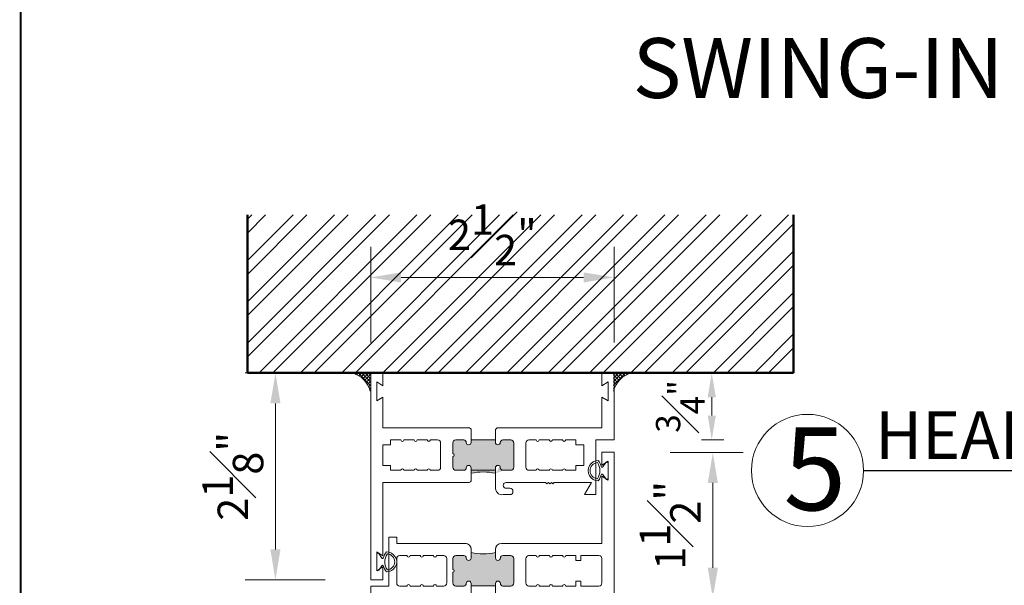
# Model space of a CAD drawing. Units: inches. Extents: x 0 to 33, y 0 to 44.
# Drawn here: x 1.1 to 11.2, y 23.4 to 29.2 of the extents above; entities that cross this region are included whole.
import ezdxf

# ---------------------------------------------------------------- set-up
doc = ezdxf.new("R2010")
doc.units = ezdxf.units.IN
doc.header["$MEASUREMENT"] = 0
doc.layers.get('DEFPOINTS').update_dxf_attribs({"color": 81, "lineweight": 25})
for name, color, linetype, lineweight in [('DIM', 1, 'Continuous', 20), ('MARK', 7, 'Continuous', 30), ('MASONRY', 163, 'Continuous', 9), ('PRINT', 7, 'Continuous', 20), ('PROFILE', 7, 'Continuous', 20), ('Rubber', 2, 'Continuous', 5), ("struct's", 5, 'Continuous', 50), ('TEXT', 7, 'Continuous', 20), ('thermal', 161, 'Continuous', 5)]:
    doc.layers.add(name, color=color, linetype=linetype, lineweight=lineweight)
doc.styles.add('Helvetica', font='txt')
doc.styles.add('romans', font='romans.shx')
doc.styles.get("Standard").update_dxf_attribs({"font": 'arial.ttf'})
doc.dimstyles.new('d dim', dxfattribs={"dimtxt": 0.3125, "dimasz": 0.3125, "dimexe": 0.3125, "dimexo": 0.3125, "dimgap": 0.125, "dimtad": 1, "dimdec": 3, "dimzin": 3, "dimdsep": 46, "dimlunit": 4, "dimtxsty": 'romans', "dimcen": 0.125, "dimclrd": 1, "dimclre": 256, "dimclrt": 7, "dimadec": 0, "dimazin": 0, "dimtfac": 1, "dimtdec": 3, "dimtmove": 2, "dimatfit": 3, "dimfxl": 0.5, "dimfrac": 1, "dimtolj": 1, "dimtzin": 4, "dimlwd": 9, "dimlwe": 9, "dimarcsym": 0})
doc.dimstyles.new('DIM', dxfattribs={"dimtxt": 0.25, "dimasz": 0.25, "dimexe": 0.125, "dimexo": 0.375, "dimgap": 0.0625, "dimtad": 1, "dimdec": 3, "dimzin": 0, "dimdsep": 46, "dimlunit": 4, "dimtxsty": 'romans', "dimcen": 0, "dimclrd": 1, "dimclre": 256, "dimclrt": 7, "dimadec": 0, "dimazin": 0, "dimtfac": 1, "dimtdec": 3, "dimtmove": 2, "dimatfit": 3, "dimfxl": 1, "dimfrac": 1, "dimtolj": 1, "dimtzin": 4, "dimlwd": 13, "dimlwe": 13, "dimarcsym": 0})

# ---------------------------------------------------------------- blocks, each defined once
blk = doc.blocks.new('H-02661')
at = {"layer": 'thermal'}
h = blk.add_hatch(color=256, dxfattribs=at)
h.set_gradient(color1=(146, 159, 176), color2=(146, 159, 176), one_color=1, tint=0.6299999952316284, name='INVCURVED')
h.paths.add_polyline_path([(0.1889591966063859, 0.1478797198216633), (0.1889591966063904, 0.1228797198216434, 1), (0.2389591966063733, 0.1228797198216434, -0.4142135623731471), (0.2639591966063835, 0.147879719821649), (0.3454591966063845, 0.1478797198216348, -0.4142135623730962), (0.3764591966063908, 0.1168797198216289), (0.3764591966063908, -0.1321202801783521, -0.4142135623730951), (0.3454591966063845, -0.163120280178358), (0.263959196606379, -0.163120280178358, -0.4142135623731782), (0.2389591966063875, -0.1381202801783594, 1), (0.1889591966063904, -0.1381202801783559), (0.1889591966063904, -0.1946202801783574, 0.110622266815073), (-0.06154080339361201, -0.1946202801783534), (-0.06154080339361201, -0.1381202801783665, 1), (-0.1115408033936234, -0.1381202801783665, -0.414213562373095), (-0.1365408033936149, -0.163120280178358), (-0.2185408033936085, -0.163120280178358, -0.4142135623730951), (-0.2495408033936144, -0.1321202801783521), (-0.2495408033936144, -0.02262028017835505, 1), (-0.2495408033936144, 0.007379719821646091), (-0.2495408033936144, 0.1168797198216431, -0.4142135623729117), (-0.2185408033936138, 0.1478797198216348), (-0.1365408033936149, 0.147879719821649, -0.414213562373095), (-0.1115408033936092, 0.1228797198216434, 1), (-0.06154080339361201, 0.1228797198216434), (-0.06154080339361201, 0.1478797198216633), (0.06370919660638208, 0.1478797198216633)])
at = {"layer": 'PROFILE'}
for points in [[(-0.9065408033936251, -0.3516202801783663), (-0.9065408033936251, 0.1483797198216337), (-1.093540803393623, 0.1483797198216337), (-1.093540803393623, 1.273379719821634), (-0.9685408033936226, 1.273379719821634), (-0.9685408033936229, 1.140379719821638), (-1.031540803393625, 1.180379719821644), (-1.031540803393625, 0.9853797198216369), (-0.9685408033936228, 1.025379719821643), (-0.9685408033936227, 0.2733797198216337), (-0.09254083878288777, 0.273380719821605, -0.4142163580164333), (-0.06153980339470912, 0.2423794593090339), (-0.06154080339539163, 0.1233795097375919, -0.4142111010876551), (-0.0865408033936177, 0.09837971982163651, -0.414213562373095), (-0.1115408033936234, 0.1233797198216422, 0.414213562373095), (-0.1365408033936149, 0.1483797198216337), (-0.2185411814301928, 0.148378719817026, 0.4142073278527058), (-0.2495398033923218, 0.1173800016307322), (-0.2495408033936144, 0.007379719821642539, -0.9999999999999999), (-0.2495408033936144, -0.0226202801783586), (-0.2495398033936169, -0.132620280178358, 0.414213562373095), (-0.2185408033936226, -0.1636192801783807), (-0.1365408033936149, -0.1636202801783639, 0.414213562373095), (-0.1115408033936376, -0.1386202801783583), (-0.1115408033936234, -0.1386202801783583, -0.414213562373095), (-0.0865408033936177, -0.113620280178381), (-0.0865408033936177, -0.1136202801783668, -0.4142135623732615), (-0.06154080339361201, -0.1386202801783583), (-0.06154080339364043, -0.2261202801783782, -0.414213562373095), (-0.1240408033936404, -0.2886202801783782), (-0.8265408033936127, -0.288620280178364), (-0.8265408033936126, -0.3516202801783663)], [(-0.2185411814301874, -0.1636192801737705), (-0.1365408033936149, -0.1636202801783639, 0.4142135623730951), (-0.1115408033936376, -0.1386202801783583, -0.4142135623732617), (-0.0865408033936177, -0.113620280178381, -0.4142135623733567), (-0.06154080339361201, -0.1386202801783806), (-0.06154080339364043, -0.2261202801783782, -0.414213562373101), (-0.1240408033936417, -0.2886202801783782), (-0.8265408033936128, -0.288620280178364), (-0.8265408033936127, -0.3516202801783663), (-0.9065408033936251, -0.3516202801783663), (-0.9065408033936251, 0.1483797198216337), (-1.093540803393623, 0.1483797198216337), (-1.093540803393623, 1.273379719821634), (-0.9685408033936227, 1.273379719821633), (-0.9685408033936229, 1.140379719821638), (-1.031540803393625, 1.180379719821645), (-1.031540803393625, 0.9853797198216367), (-0.9685408033936229, 1.025379719821643), (-0.9685408033936226, 0.2733797198216337), (-0.09254083878288777, 0.273380719821605, -0.4142163580192229), (-0.06153980339470912, 0.2423794593087386), (-0.06154080339539163, 0.1233795097375919, -0.4142111010876551), (-0.0865408033936177, 0.09837971982163651, -0.414213562373095), (-0.1115408033936234, 0.1233797198216422, 0.4142171342243386), (-0.1365411082716628, 0.1483797198179156), (-0.2185411814301928, 0.148378719817026, 0.4142073278669685), (-0.2495398033923218, 0.1173800016292226), (-0.2495408033936144, 0.007379719821642539, -1), (-0.2495408033936144, -0.0226202801783586), (-0.2495398033936169, -0.132620280178358, 0.414209990487498)], [(0.7325491966063851, 0.2733797198216337), (0.7475491966063856, 0.2883797198216342), (0.7625491966063862, 0.2733797198216337), (0.7775491966063868, 0.2883797198216342), (0.7925491966063873, 0.2733797198216337), (1.174629196606375, 0.2733797198216337), (1.102459196606375, 0.3983797198216337), (1.21945919660638, 0.3983797198216337), (1.21945919660638, 0.2733797198216337), (1.406459196606377, 0.2733797198216337), (1.406459196606377, -1.226620280178366), (1.281459196606377, -1.226620280178366), (1.281459196606377, -1.093620280178357), (1.34445919660638, -1.133620280178363), (1.34445919660638, -0.9386202801783554), (1.281459196606377, -0.9786202801783617), (1.281459196606377, -0.2886202801783639), (0.2509591966063738, -0.2886202801783639, -0.414213562373095), (0.1884591966063738, -0.2261202801783639), (0.1884591966063738, -0.1386202801783583, -0.4142135623729286), (0.2134591966063795, -0.1136202801783668), (0.2134591966063795, -0.1136202801783668, -0.4142135623729286), (0.2384591966063851, -0.1386202801783583), (0.2384591966063851, -0.1386202801783583, 0.4142135623732615), (0.2634591966063766, -0.1636202801783639), (0.3454591966063845, -0.1636212801783614, 0.414213562373095), (0.3764601966063879, -0.132620280178358), (0.3764601966063879, 0.117379719821642, 0.414213562373095), (0.3454591966063845, 0.1483807198216454), (0.2634591966063766, 0.1483797198216337, 0.4142135623732615), (0.2384591966063709, 0.1233797198216422), (0.2384591966063851, 0.1233797198216422, -0.414213562373095), (0.2134591966063795, 0.09837971982163651), (0.2134591966063795, 0.09837971982163651, -0.414213562373095), (0.1884591966063738, 0.1233797198216422), (0.1884601966063855, 0.3203797198216449, -0.414213562373095), (0.2664591966063767, 0.3983787198216362), (0.334959196606377, 0.3983807198216454, -0.414213562373095), (0.3674601966063875, 0.3658797198216348, -0.414213562373224), (0.3349591966063769, 0.3333787198216385), (0.2984591966063874, 0.3333797198216359, 0.414213562373095), (0.2684591966063863, 0.3033797198216348), (0.2684591966063863, 0.3033797198216348, 0.414213562373095), (0.2984591966063874, 0.2733797198216337), (0.7025491966063839, 0.2733797198216337), (0.7175491966063845, 0.2883797198216342)], [(-0.3115398033936145, 0.117379719821642, 0.414217467595415), (-0.3425412167402894, 0.1483807198161341), (-0.4175408033936208, 0.1483797198216337), (-0.4195508033936193, 0.1408797198216405), (-0.4250408033936139, 0.1353897198216316), (-0.4325408033936213, 0.1333797198216331), (-0.4400408033936145, 0.1353897198216316), (-0.4455308033936233, 0.1408797198216405), (-0.4475408033936218, 0.1483797198216337), (-0.5535408033936164, 0.1483797198216337), (-0.5555508033936148, 0.1408797198216405), (-0.5610408033936239, 0.1353897198216316), (-0.568540803393617, 0.1333797198216331), (-0.5760408033936244, 0.1353897198216316), (-0.581530803393619, 0.1408797198216404), (-0.5835408033936175, 0.1483797198216337), (-0.6895408033936119, 0.1483797198216337), (-0.6915508033936247, 0.1408797198216406), (-0.6970408033936197, 0.1353897198216316), (-0.7045408033936268, 0.1333797198216331), (-0.7120408033936201, 0.1353897198216316), (-0.7175308033936146, 0.1408797198216403), (-0.7195408033936131, 0.1483797198216336), (-0.7955408033936209, 0.1483787198216362, 0.4142135623730951), (-0.8265398033936151, 0.117379719821642), (-0.8265398033936151, -0.132620280178358, 0.4142097084948587), (-0.7955412112751846, -0.1636192801729996), (-0.7195408033936131, -0.1636202801783639), (-0.7175308033936149, -0.1561202801783566), (-0.7120408033936202, -0.1506302801783619), (-0.7045408033936266, -0.1486202801783633), (-0.6970408033936197, -0.1506302801783619), (-0.691550803393625, -0.1561202801783567), (-0.6895408033936122, -0.1636202801783639), (-0.5835408033936177, -0.1636202801783639), (-0.5815308033936191, -0.1561202801783566), (-0.5760408033936244, -0.1506302801783619), (-0.568540803393617, -0.1486202801783634), (-0.5610408033936238, -0.1506302801783619), (-0.5555508033936151, -0.1561202801783566), (-0.5535408033936164, -0.1636202801783639), (-0.447540803393622, -0.163620280178364), (-0.4455308033936233, -0.1561202801783565), (-0.4400408033936144, -0.1506302801783619), (-0.4325408033936212, -0.1486202801783633), (-0.425040803393614, -0.1506302801783619), (-0.4195508033936194, -0.1561202801783564), (-0.4175408033936207, -0.1636202801783639), (-0.3425408033936179, -0.1636212801783614, 0.4142135623730951), (-0.3115398033936145, -0.132620280178358)], [(-0.4475408033936219, 0.1483797198216337), (-0.4455308033936234, 0.1408797198216406), (-0.4400408033936145, 0.1353897198216316), (-0.4325408033936213, 0.1333797198216331), (-0.425040803393614, 0.1353897198216317), (-0.4195508033936192, 0.1408797198216404), (-0.4175408033936208, 0.1483797198216336), (-0.3425412167402894, 0.1483807198161341), (-0.3425408033936179, 0.1483807198216454, -0.4142135623730951), (-0.3115398033936145, 0.117379719821642), (-0.3115398033936145, -0.132620280178358, -0.4142135623730951), (-0.3425408033936179, -0.1636212801783614), (-0.4175408033936207, -0.1636202801783639), (-0.4195508033936194, -0.1561202801783565), (-0.425040803393614, -0.1506302801783618), (-0.4325408033936212, -0.1486202801783633), (-0.4400408033936145, -0.1506302801783619), (-0.4455308033936233, -0.1561202801783564), (-0.447540803393622, -0.1636202801783639), (-0.5535408033936164, -0.1636202801783639), (-0.555550803393615, -0.1561202801783567), (-0.5610408033936238, -0.1506302801783618), (-0.568540803393617, -0.1486202801783634), (-0.5760408033936244, -0.1506302801783619), (-0.5815308033936191, -0.1561202801783566), (-0.5835408033936177, -0.163620280178364), (-0.6895408033936123, -0.163620280178364), (-0.6915508033936247, -0.1561202801783568), (-0.6970408033936196, -0.1506302801783619), (-0.7045408033936266, -0.1486202801783633), (-0.7120408033936204, -0.1506302801783619), (-0.7175308033936149, -0.1561202801783566), (-0.719540803393613, -0.1636202801783639), (-0.7955412112751846, -0.1636192801729996, -0.4142097084948587), (-0.8265398033936151, -0.132620280178358), (-0.8265398033936151, 0.117379719821642, -0.4142135623730951), (-0.7955408033936209, 0.1483787198216362), (-0.7195408033936131, 0.1483797198216336), (-0.7175308033936146, 0.1408797198216405), (-0.71204080339362, 0.1353897198216316), (-0.7045408033936267, 0.1333797198216331), (-0.6970408033936198, 0.1353897198216316), (-0.6915508033936246, 0.1408797198216404), (-0.6895408033936119, 0.1483797198216337), (-0.5835408033936175, 0.1483797198216336), (-0.5815308033936188, 0.1408797198216404), (-0.5760408033936246, 0.1353897198216316), (-0.5685408033936169, 0.1333797198216331), (-0.5610408033936239, 0.1353897198216316), (-0.555550803393615, 0.1408797198216405), (-0.5535408033936166, 0.1483797198216337)], [(1.281460196606375, 0.117379719821642, 0.4142151455764422), (1.250459029033411, 0.1483807198207396), (1.065459196606383, 0.1483797198216337), (1.065459196606383, 0.0983797198216365), (1.015459196606372, 0.0983797198216365), (1.015459196606372, 0.1483797198216337), (0.9094591966063775, 0.1483797198216337), (0.907449196606379, 0.1408797198216405), (0.9019591966063842, 0.1353897198216316), (0.8944591966063767, 0.1333797198216331), (0.8869591966063833, 0.1353897198216316), (0.8814691966063747, 0.1408797198216405), (0.8794591966063763, 0.1483797198216337), (0.773459196606382, 0.1483797198216337), (0.771449196606383, 0.1408797198216404), (0.7659591966063745, 0.1353897198216316), (0.7584591966063811, 0.1333797198216331), (0.7509591966063736, 0.1353897198216316), (0.7454691966063792, 0.1408797198216404), (0.7434591966063806, 0.1483797198216337), (0.6374591966063862, 0.1483797198216337), (0.6354491966063732, 0.1408797198216404), (0.6299591966063786, 0.1353897198216316), (0.6224591966063855, 0.1333797198216331), (0.6149591966063781, 0.1353897198216316), (0.6094691966063833, 0.1408797198216404), (0.6074591966063849, 0.1483797198216337), (0.5324591966063821, 0.1483787198216362, 0.4142135623730951), (0.5014601966063736, 0.1173797198216278), (0.5014601966063736, -0.132620280178358, 0.4142096571095452), (0.5324587832863832, -0.1636192801728555), (0.6074591966063849, -0.1636202801783639), (0.6094691966063834, -0.1561202801783565), (0.614959196606378, -0.1506302801783618), (0.6224591966063856, -0.1486202801783634), (0.6299591966063788, -0.1506302801783619), (0.6354491966063733, -0.1561202801783564), (0.6374591966063861, -0.1636202801783639), (0.7434591966063807, -0.163620280178364), (0.7454691966063789, -0.1561202801783566), (0.7509591966063737, -0.1506302801783619), (0.7584591966063813, -0.1486202801783634), (0.7659591966063742, -0.1506302801783618), (0.771449196606383, -0.1561202801783565), (0.7734591966063817, -0.1636202801783639), (0.8794591966063764, -0.163620280178364), (0.8814691966063747, -0.1561202801783565), (0.8869591966063834, -0.1506302801783619), (0.894459196606377, -0.1486202801783634), (0.9019591966063844, -0.1506302801783619), (0.9074491966063789, -0.1561202801783565), (0.9094591966063773, -0.1636202801783639), (1.015459196606372, -0.163620280178364), (1.015459196606372, -0.1136202801783668), (1.065459196606383, -0.1136202801783668), (1.065459196606383, -0.1636202801783639), (1.250459196606386, -0.1636212801783614, 0.414213562373095), (1.281460196606375, -0.1326202801783722)]]:
    blk.add_lwpolyline(points, format="xyb", close=True, dxfattribs=at)
at = {"layer": 'Rubber'}
blk.add_line((0.2389739840637475, 0.1229341052360127), (0.2389739840637475, 0.1229341052360127), dxfattribs=at)
at = {"layer": 'thermal'}
for p, q in [((-0.06154059705402409, 0.1479341053101194), (0.1884593212414841, 0.1479328362749864)), ((-0.06104079892992331, 0.1478797275529367), (0.1884591966063747, 0.1478797275529367))]:
    blk.add_line(p, q, dxfattribs=at)
for centre, radius, start, end in [((0.06372398406374219, -0.753753857102128), 0.5730434012568013, 77.42769472806397, 102.6265614003488), ((0.0642092010700992, -0.7538082347852644), 0.5730434012567991, 77.3749537635432, 102.6250462364668)]:
    blk.add_arc(centre, radius, start, end, dxfattribs=at)
blk = doc.blocks.new('PN-1950E')
at = {"layer": 'Rubber'}
for points in [[(0.1029817739293161, 0.1000624142931917, 1.018991824503185), (-0.1029817739293161, 0.1000624142931917, 0.1104900668259435), (-0.03723701950538348, 0.06712592329576392, -0.4268640963381786), (-0.03951344562701919, 0.05402864234911292), (-0.08510021106030059, 0.02167403756965958, 0.7247000420255731), (-0.07799999999999999, 1.387778780781446e-17), (0.07799999999999999, 3.469446951953614e-18, 0.7247000420255731), (0.08510021106030058, 0.02167403756965959), (0.03951344562701919, 0.05402864234911292, -0.4268640963381785), (0.0372370195053834, 0.06712592329576392, 0.1104900668259435)], [(-0.0826470026681306, 0.1096467607504113, 0.3209958104881071), (0.08264700266813044, 0.1096467607504112, 0.9117479983172544)]]:
    blk.add_lwpolyline(points, format="xyb", close=True, dxfattribs=at)
blk = doc.blocks.new('*D134')
at = {"layer": 'DEFPOINTS', "color": 0, "transparency": 16777216}
for p in [(7.165086788252921, 26.54367766814674), (4.665086788252921, 25.56339289879194), (7.165086788252921, 25.56339289879194)]:
    blk.add_point(p, dxfattribs=at)
at = {"layer": 'DIM', "lineweight": 9, "transparency": 16777216}
for p, q in [((4.665086788252921, 25.87589289879194), (4.665086788252921, 26.85617766814674)), ((7.165086788252921, 25.87589289879194), (7.165086788252921, 26.85617766814674))]:
    blk.add_line(p, q, dxfattribs=at)
at = {"layer": 'DIM', "color": 1, "lineweight": 9, "transparency": 16777216}
blk.add_line((4.977586788252921, 26.54367766814674), (6.852586788252921, 26.54367766814674), dxfattribs=at)
at = {"layer": 'DIM', "color": 1, "transparency": 16777216}
for points in [[(4.977586788252921, 26.59576100148007), (4.977586788252921, 26.4915943348134), (4.665086788252921, 26.54367766814674)], [(6.852586788252921, 26.59576100148007), (6.852586788252921, 26.4915943348134), (7.165086788252921, 26.54367766814674)]]:
    blk.add_solid(points, dxfattribs=at)
at = {"layer": 'DIM', "color": 7, "transparency": 16777216, "insert": (5.915086788252921, 26.98117766814674), "char_height": 0.3125, "attachment_point": 5, "style": 'romans'}
blk.add_mtext('\\A1;2{\\H1.000000x;\\S1#2;}"', dxfattribs=at)
blk = doc.blocks.new('*D135')
at = {"layer": 'DEFPOINTS', "color": 0, "transparency": 16777216}
for p in [(7.689246231753174, 25.56339289879194), (7.689246231752946, 24.87539289879195), (8.168564390735611, 24.87539289879195)]:
    blk.add_point(p, dxfattribs=at)
at = {"layer": 'DIM', "lineweight": 13, "transparency": 16777216}
for p, q in [((8.064246231753174, 25.56339289879194), (8.293564390735611, 25.56339289879194)), ((8.064246231752946, 24.87539289879195), (8.293564390735611, 24.87539289879195))]:
    blk.add_line(p, q, dxfattribs=at)
at = {"layer": 'DIM', "color": 1, "lineweight": 13, "transparency": 16777216}
blk.add_line((8.168564390735611, 25.31339289879194), (8.168564390735611, 25.12539289879195), dxfattribs=at)
at = {"layer": 'DIM', "color": 1, "transparency": 16777216}
for points in [[(8.126897724068945, 25.31339289879194), (8.210231057402277, 25.31339289879194), (8.168564390735611, 25.56339289879194)], [(8.126897724068945, 25.12539289879195), (8.210231057402277, 25.12539289879195), (8.168564390735611, 24.87539289879195)]]:
    blk.add_solid(points, dxfattribs=at)
at = {"layer": 'DIM', "color": 7, "transparency": 16777216, "insert": (7.845435638965711, 25.21939289879186), "char_height": 0.25, "attachment_point": 5, "rotation": 90, "style": 'romans'}
blk.add_mtext('\\A1;{\\H1.000000x;\\S3#4;}"', dxfattribs=at)
blk = doc.blocks.new('*D136')
at = {"layer": 'DEFPOINTS', "color": 0, "transparency": 16777216}
for p in [(4.508268753153089, 25.56339289879191), (3.686544867991444, 23.43839289879191), (4.508268753153089, 23.43839289879191)]:
    blk.add_point(p, dxfattribs=at)
at = {"layer": 'DIM', "lineweight": 9, "transparency": 16777216}
for p, q in [((4.195768753153089, 25.56339289879191), (3.374044867991444, 25.56339289879191)), ((4.195768753153089, 23.43839289879191), (3.374044867991444, 23.43839289879191))]:
    blk.add_line(p, q, dxfattribs=at)
at = {"layer": 'DIM', "color": 1, "lineweight": 9, "transparency": 16777216}
blk.add_line((3.686544867991444, 25.25089289879191), (3.686544867991444, 23.75089289879191), dxfattribs=at)
at = {"layer": 'DIM', "color": 1, "transparency": 16777216}
for points in [[(3.634461534658111, 25.25089289879191), (3.738628201324778, 25.25089289879191), (3.686544867991444, 25.56339289879191)], [(3.63446153465811, 23.75089289879191), (3.738628201324777, 23.75089289879191), (3.686544867991444, 23.43839289879191)]]:
    blk.add_solid(points, dxfattribs=at)
at = {"layer": 'DIM', "color": 7, "transparency": 16777216, "insert": (3.24904486799144, 24.50089289879191), "char_height": 0.3125, "attachment_point": 5, "rotation": 90, "style": 'romans'}
blk.add_mtext('\\A1;2{\\H1.000000x;\\S1#8;}"', dxfattribs=at)
blk = doc.blocks.new('H-02656')
h = blk.add_hatch(color=256)
h.set_gradient(color1=(160, 170, 172), color2=(170, 180, 181), one_color=1, tint=0.6899999976158142, name='INVCURVED')
edge = h.paths.add_edge_path()
edge.add_line((0.5547427980721977, 0.8658389508770199), (0.5547163086831688, 0.6155576857067047))
edge.add_line((0.3672427980721977, 0.9283389508770199), (0.3672427980721977, 0.8718389508771054))
edge.add_line((0.3672427980721977, 0.8718389508771054), (0.3745643065311697, 0.8541631041893254))
edge.add_line((0.3745643065311697, 0.8541631041893254), (0.3922131759483136, 0.8468563254874937))
edge.add_line((0.3922131759483136, 0.8468563254874937), (0.4098350167067792, 0.8541221181286858))
edge.add_line((0.4098350167067792, 0.8541221181286858), (0.4244355602214682, 0.8893714814738871))
edge.add_line((0.4244355602214682, 0.8893714814738871), (0.4422427980722432, 0.896838950876969))
edge.add_line((0.4422427980722432, 0.896838950876969), (0.5242427980721232, 0.896838950876969))
edge.add_line((0.5242427980721232, 0.896838950876969), (0.5462309190789938, 0.887752757276445))
edge.add_line((0.5462309190789938, 0.887752757276445), (0.5461631082888516, 0.8877592610937484))
edge.add_line((0.5461631082888516, 0.8877592610937484), (0.5552427980720722, 0.8658389508770199))
edge.add_line((0.5552427980720722, 0.6168389508769963), (0.5463153836370793, 0.5951131850501101))
edge.add_line((0.5463153836370793, 0.5951131850501101), (0.5242427980721232, 0.5858389508770474))
edge.add_line((0.5242427980721232, 0.5858389508770474), (0.4422427980722432, 0.5858389508770474))
edge.add_line((0.4422427980722432, 0.5858389508770474), (0.4246120911481057, 0.5933210582885808))
edge.add_line((0.4246120911481057, 0.5933210582885808), (0.4172427980721523, 0.6108389508771381))
edge.add_line((0.4172427980721523, 0.6108389508771381), (0.4098645793020523, 0.6286114076941942))
edge.add_line((0.4098645793020523, 0.6286114076941942), (0.3922351367333476, 0.6358429702189881))
edge.add_line((0.3922351367333476, 0.6358429702189881), (0.3745474136195526, 0.6285073661557874))
edge.add_line((0.3745474136195526, 0.6285073661557874), (0.3672427980721977, 0.6108389508771381))
edge.add_line((0.3672427980721977, 0.6108389508771381), (0.3672427980721977, 0.5858389508770474))
edge.add_line((0.3672427980721977, 0.5858389508770474), (0.2419927980721468, 0.5858389508770474))
edge.add_line((0.1167427980720959, 0.5858389508770474), (0.2419927980721468, 0.5858389508770474))
edge.add_line((0.1167427980720959, 0.6108389508771381), (0.1167427980720959, 0.5858389508770474))
edge.add_line((0.109438182524741, 0.6285073661557874), (0.1167427980720959, 0.6108389508771381))
edge.add_line((0.09175045941094595, 0.6358429702189881), (0.109438182524741, 0.6285073661557874))
edge.add_line((0.07412101684224126, 0.6286114076941942), (0.09175045941094595, 0.6358429702189881))
edge.add_line((0.06674279807214134, 0.6108389508771381), (0.07412101684224126, 0.6286114076941942))
edge.add_line((0.05937350499618788, 0.5933210582885808), (0.06674279807214134, 0.6108389508771381))
edge.add_line((0.04174279807205039, 0.5858389508770474), (0.05937350499618788, 0.5933210582885808))
edge.add_line((-0.04025720192782956, 0.5858389508770474), (0.04174279807205039, 0.5858389508770474))
edge.add_line((-0.06232978749278573, 0.5951131850501101), (-0.04025720192782956, 0.5858389508770474))
edge.add_line((-0.07125720192777862, 0.6168389508769963), (-0.06232978749278573, 0.5951131850501101))
edge.add_line((-0.07125720192777862, 0.7263389508770217), (-0.07125720192777862, 0.6168389508769963))
edge.add_line((-0.06064049633062041, 0.7308166806632528), (-0.07125720192777862, 0.7263389508770217))
edge.add_line((-0.05627198938520905, 0.7413933362915088), (-0.06064049633062041, 0.7308166806632528))
edge.add_line((-0.06064049633062041, 0.7519699919197649), (-0.05627198938520905, 0.7413933362915088))
edge.add_line((-0.07125720192777862, 0.7563389508769944), (-0.06064049633062041, 0.7519699919197649))
edge.add_line((-0.07125720192777862, 0.8658389508770199), (-0.07125720192777862, 0.7563389508769944))
edge.add_line((-0.06217751214455802, 0.8877592610937484), (-0.07125720192777862, 0.8658389508770199))
edge.add_line((-0.0622453229347002, 0.887752757276445), (-0.06217751214455802, 0.8877592610937484))
edge.add_line((-0.04025720192782956, 0.896838950876969), (-0.0622453229347002, 0.887752757276445))
edge.add_line((0.04174279807205039, 0.896838950876969), (-0.04025720192782956, 0.896838950876969))
edge.add_line((0.05955003592282537, 0.8893714814738871), (0.04174279807205039, 0.896838950876969))
edge.add_line((0.07415057943751435, 0.8541221181286858), (0.05955003592282537, 0.8893714814738871))
edge.add_line((0.09177242019597998, 0.8468563254874937), (0.07415057943751435, 0.8541221181286858))
edge.add_line((0.1094212896131239, 0.8541631041893254), (0.09177242019597998, 0.8468563254874937))
edge.add_line((0.1167427980720959, 0.8718389508771054), (0.1094212896131239, 0.8541631041893254))
edge.add_line((0.1167427980720959, 0.9283389508770199), (0.1167427980720959, 0.8718389508771054))
edge.add_arc((0.2419927980721468, 1.487526913215276), 0.5730434012567991, 257.3749537635331, 282.625046236457)
h = blk.add_hatch(color=256)
h.set_gradient(color1=(160, 170, 172), color2=(170, 180, 181), one_color=1, tint=0.6899999976158142, name='INVCURVED')
edge = h.paths.add_edge_path()
edge.add_line((0.3673862036527571, 0.928425476375466), (0.367243119814646, 0.8720201709183897))
edge.add_arc((0.3922427980720729, 0.8718933362914784), 0.02499999999994898, 179.7093152002641, 269.9999999998441)
edge.add_arc((0.3974868207216835, 0.866649313641918), 0.02044011777410807, 255.1342303596785, 374.8657696400608)
edge.add_arc((0.4422427980721015, 0.8718933362915351), 0.02500000000000568, 90.00000000006509, 180.0000000000651, ccw=False)
edge.add_line((0.4422427980720731, 0.8968933362915408), (0.5242427980720668, 0.8968933362915408))
edge.add_arc((0.5272302957575625, 0.868879930331658), 0.02817225684772234, -6.085468681197597, 96.08731690075882, ccw=False)
edge.add_line((0.555243798072127, 0.8658933362906254), (0.555243798072127, 0.6168933362915112))
edge.add_arc((0.5242427980721236, 0.6168933362938103), 0.03100100000000339, 269.99930127098355, 359.99999999575095, ccw=False)
edge.add_line((0.5242424200111491, 0.5858923362961121), (0.4422427980720731, 0.5858933362915622))
edge.add_arc((0.4422427980720873, 0.6108933362915536), 0.02499999999999147, 180.0000000000326, 269.99999999996743, ccw=False)
edge.add_arc((0.3922427980721186, 0.6108933362915394), 0.02499999999997726, 0, 90)
edge.add_arc((0.3922427980721044, 0.6108933362915536), 0.02499999999996305, 89.99999999996743, 180.0000000000326)
edge.add_line((0.3672427980721413, 0.6108933362915394), (0.3672427980721413, 0.5858933362915622))
edge.add_line((0.3672427980721413, 0.5858933362915622), (0.1172427980721413, 0.5858933362915053))
edge.add_line((0.1172427980721413, 0.5858933362915053), (0.1172427980721413, 0.6108933362915394))
edge.add_arc((0.09224279807213565, 0.610893336291511), 0.02500000000000568, 6.513775987635801e-11, 89.99999999993486)
edge.add_arc((0.09224279807210722, 0.6108933362914826), 0.02500000000003411, 89.99999999986973, 179.9999999998697)
edge.add_arc((0.04224279807209586, 0.6108933362933753), 0.02499999999997726, 270.0006987291025, 359.9999999957925, ccw=False)
edge.add_line((0.0422431029501813, 0.585893336295257), (-0.03975720192789778, 0.5858923362915078))
edge.add_arc((-0.04054461202578381, 0.6161049516092058), 0.03022287443307549, 178.5052302196704, 271.49292155919244, ccw=False)
edge.add_line((-0.07075720192784685, 0.6168933362914544), (-0.07075720192784685, 0.7263933362915367))
edge.add_arc((-0.07075720192784685, 0.741393336291523), 0.01499999999998636, 270, 450)
edge.add_line((-0.07075720192784685, 0.7563933362915094), (-0.07075820192784432, 0.8658933362915349))
edge.add_arc((-0.03975890896816592, 0.8658940433237994), 0.0309992929677414, 90.00000000000182, 180.001306802861, ccw=False)
edge.add_line((-0.03975890896816692, 0.8968933362915408), (0.04224279807209586, 0.8968933362915408))
edge.add_arc((0.04224279807206743, 0.8718933362915351), 0.02500000000000568, 6.508571459562518e-11, 89.99999999993491, ccw=False)
edge.add_arc((0.09224279807213565, 0.8718933362915919), 0.02500000000006253, 180.0000000000651, 270.0000000000651)
edge.add_arc((0.09224279807212143, 0.8718933362915493), 0.0250000000000199, 270.0000000000977, 360.0000000000326)
edge.add_line((0.1172427980721413, 0.8718933362915635), (0.1172427980721413, 0.9282815782436131))
edge.add_arc((0.2419927980720581, 1.487581298629564), 0.5730434012566433, 257.4261798758923, 282.6397403485996)
at = {"layer": 'PROFILE'}
for points in [[(0.1172437980721384, 0.9913933362915088, 0.5174673809388148), (0.08624279807213497, 1.022393336291501), (-0.7892572019278532, 1.022393336291501), (-0.7892572019278532, 1.77439333629151), (-0.8522572019278414, 1.734393336291504), (-0.8522572019278414, 1.929393336291511), (-0.7892572019278532, 1.889393336291505), (-0.7892572019278532, 2.022393336291501), (-0.9142572019278532, 2.022393336291501), (-0.9142572019278532, -0.1026066637084995), (-0.7892572019278532, -0.1026066637084995), (-0.7892572019278532, 0.03039333629151031), (-0.8522572019278414, -0.009606663708495944), (-0.8522572019278414, 0.1853933362915114), (-0.7892572019278532, 0.1453933362915052), (-0.7892572019278532, 0.4603933362915029), (0.1022427980721545, 0.4603933362915029), (0.1172427980721409, 0.4753933362915035)], [(-0.2267572019278532, 0.5853933362915029), (-0.3017572019278418, 0.5853933362915029), (-0.3017572019278418, 0.5853933362915029), (-0.3037672019278261, 0.5928933362915103), (-0.309257201927835, 0.598383336291505), (-0.3167572019278282, 0.6003933362915035), (-0.3167572019278282, 0.6003933362915035), (-0.3242572019278214, 0.598383336291505), (-0.3297472019278302, 0.5928933362915103), (-0.3317572019278714, 0.5853933362915029), (-0.3317572019278714, 0.5853933362915029), (-0.4377572019278659, 0.5853933362915029), (-0.4397672019278502, 0.5928933362915103), (-0.4452572019278591, 0.598383336291505), (-0.4527572019278523, 0.6003933362915035), (-0.4527572019278523, 0.6003933362915035), (-0.4602572019278455, 0.598383336291505), (-0.4657472019278543, 0.5928933362915103), (-0.4677572019278387, 0.5853933362915029), (-0.4677572019278387, 0.5853933362915029), (-0.5737572019278332, 0.5853933362915029), (-0.5757672019278175, 0.5928933362915103), (-0.5812572019278264, 0.598383336291505), (-0.5887572019278196, 0.6003933362915035), (-0.5887572019278196, 0.6003933362915035), (-0.5962572019278696, 0.598383336291505), (-0.6017472019278216, 0.5928933362915103), (-0.6037572019278628, 0.5853933362915029), (-0.6037572019278628, 0.5853933362915029), (-0.7097572019278573, 0.5853933362915029), (-0.7097572019278573, 0.6353933362915001), (-0.7892572019278532, 0.6353933362915001), (-0.7892572019278532, 0.8473933362915034), (-0.7097572019278573, 0.8473933362915034), (-0.7097572019278573, 0.8973933362915005), (-0.6037572019278628, 0.8973933362915005), (-0.6017472019278216, 0.8898933362915074), (-0.5962572019278696, 0.8844033362915127), (-0.5887572019278196, 0.8823933362915), (-0.5887572019278196, 0.8823933362915), (-0.5812572019278264, 0.8844033362915127), (-0.5757672019278175, 0.8898933362915074), (-0.5737572019278332, 0.8973933362915005), (-0.5737572019278332, 0.8973933362915005), (-0.4677572019278387, 0.8973933362915005), (-0.4677572019278387, 0.8973933362915005), (-0.4657472019278543, 0.8898933362915074), (-0.4602572019278455, 0.8844033362915127), (-0.4527572019278523, 0.8823933362915), (-0.4452572019278591, 0.8844033362915127), (-0.4397672019278502, 0.8898933362915074), (-0.4377572019278659, 0.8973933362915005), (-0.3317572019278714, 0.8973933362915005), (-0.3317572019278714, 0.8973933362915005), (-0.3297472019278302, 0.8898933362915074), (-0.3242572019278214, 0.8844033362915127), (-0.3167572019278282, 0.8823933362915), (-0.309257201927835, 0.8844033362915127), (-0.3037672019278261, 0.8898933362915074), (-0.3017572019278418, 0.8973933362915005), (-0.3017572019278418, 0.8973933362915005), (-0.2267572019278532, 0.8973943362915122, -0.4720716829020261), (-0.1957572019278473, 0.8663933362915088), (-0.1957562019278498, 0.6163933362915088, -0.414213562373095), (-0.2267572019278532, 0.5853923362915054)], [(0.711242798072135, 0.5853933362915029), (0.7862427980721804, 0.5853933362915029), (0.7862427980721804, 0.5853933362915029), (0.7882527980721648, 0.5928933362915103), (0.7937427980721736, 0.598383336291505), (0.8012427980721668, 0.6003933362915035), (0.8012427980721668, 0.6003933362915035), (0.80874279807216, 0.598383336291505), (0.8142327980721689, 0.5928933362915103), (0.8162427980721532, 0.5853933362915029), (0.8162427980721532, 0.5853933362915029), (0.9222427980721477, 0.5853933362915029), (0.9242527980721889, 0.5928933362915103), (0.9297427980721409, 0.598383336291505), (0.9372427980721341, 0.6003933362915035), (0.9372427980721341, 0.6003933362915035), (0.9447427980721841, 0.598383336291505), (0.9502327980721361, 0.5928933362915103), (0.9522427980721773, 0.5853933362915029), (0.9522427980721773, 0.5853933362915029), (1.058242798072172, 0.5853933362915029), (1.060252798072156, 0.5928933362915103), (1.065742798072165, 0.598383336291505), (1.073242798072158, 0.6003933362915035), (1.073242798072158, 0.6003933362915035), (1.080742798072151, 0.598383336291505), (1.08623279807216, 0.5928933362915103), (1.088242798072145, 0.5853933362915029), (1.088242798072145, 0.5853933362915029), (1.194242798072139, 0.5853933362915029), (1.194242798072139, 0.6353933362915001), (1.273742798072135, 0.6353933362915001), (1.273742798072135, 0.8473933362915034), (1.194242798072139, 0.8473933362915034), (1.194242798072139, 0.8973933362915005), (1.088242798072145, 0.8973933362915005), (1.08623279807216, 0.8898933362915074), (1.080742798072151, 0.8844033362915127), (1.073242798072158, 0.8823933362915), (1.073242798072158, 0.8823933362915), (1.065742798072165, 0.8844033362915127), (1.060252798072156, 0.8898933362915074), (1.058242798072172, 0.8973933362915005), (1.058242798072172, 0.8973933362915005), (0.9522427980721773, 0.8973933362915005), (0.9522427980721773, 0.8973933362915005), (0.9502327980721361, 0.8898933362915074), (0.9447427980721841, 0.8844033362915127), (0.9372427980721341, 0.8823933362915), (0.9297427980721409, 0.8844033362915127), (0.9242527980721889, 0.8898933362915074), (0.9222427980721477, 0.8973933362915005), (0.8162427980721532, 0.8973933362915005), (0.8162427980721532, 0.8973933362915005), (0.8142327980721689, 0.8898933362915074), (0.80874279807216, 0.8844033362915127), (0.8012427980721668, 0.8823933362915), (0.7937427980721736, 0.8844033362915127), (0.7882527980721648, 0.8898933362915074), (0.7862427980721804, 0.8973933362915005), (0.7862427980721804, 0.8973933362915005), (0.711242798072135, 0.8973943362915122, 0.4720716829020261), (0.6802427980721859, 0.8663933362915088), (0.6802417980721316, 0.6163933362915088, 0.414213562373095), (0.711242798072135, 0.5853923362915054)]]:
    blk.add_lwpolyline(points, format="xyb", dxfattribs=at)
for points in [[(0.1172427980721409, 0.9913875017316395, 0.5175372535000414), (0.08624279807213488, 1.022393336291501), (-0.7892572019278531, 1.022393336291501), (-0.7892572019278531, 1.77439333629151), (-0.8522572019278415, 1.734393336291504), (-0.8522572019278413, 1.929393336291511), (-0.7892572019278533, 1.889393336291505), (-0.7892572019278532, 2.022393336291501), (-0.9142572019278532, 2.022393336291501), (-0.9142572019278532, -0.1026066637084995), (-0.7892572019278532, -0.1026066637084995), (-0.7892572019278531, 0.03039333629151039), (-0.8522572019278415, -0.00960666370849601), (-0.8522572019278412, 0.1853933362915115), (-0.7892572019278532, 0.1453933362915052), (-0.7892572019278532, 0.4603933362915029), (0.1022427980721545, 0.4603933362915029), (0.1172427980721409, 0.4753933362915035), (0.1172427980721409, 0.610893336291511, 0.4142135623732615), (0.09224279807216362, 0.6358933362915025, 0.4142135623730949), (0.06724279807218636, 0.6108933362915252, -0.4142099904878128), (0.04224310295025706, 0.5858933362952233), (-0.03975720192784138, 0.5858923362915078, -0.4295702873108147), (-0.07075720192784729, 0.61689333629134), (-0.07075720192784729, 0.7263933362915083, 1), (-0.07075720192784729, 0.7563933362915094), (-0.07075820192784477, 0.8658933362915064, -0.4142202427009021), (-0.03975890896817273, 0.8968933362914981), (0.04224279807215225, 0.8968933362915124, -0.4142135623735945), (0.067242798072229, 0.8718933362915067, 0.414213562372762), (0.09224279807216362, 0.8468933362915152, 0.4142135623729284), (0.1172427980721409, 0.8718933362915067)], [(0.52424279807218, 0.5858923362915078, 0.4142135623720211), (0.5552437980721834, 0.6168933362915112), (0.5552437980721834, 0.8658933362915064, 0.4779013060110764), (0.52424279807218, 0.8968933362914981), (0.4422427980721864, 0.8968933362915124, 0.4142135623707136), (0.4172427980721523, 0.8718933362916815, -0.5757894828788476), (0.3922427980720145, 0.8468933362915436, -0.415700310719659), (0.3672431198146628, 0.8720201709184178), (0.3677437980721834, 1.069393336291512, -0.5037742569341321), (0.4457427980721604, 1.147393336291501), (0.5142427980721322, 1.147393336291501, -0.5394666104834445), (0.54674379807215, 1.114893336291468, -0.5439704943578102), (0.5142427980721322, 1.082393336291503), (0.4777427980721427, 1.082393336291503, 0.4142135623733712), (0.44774279807217, 1.052393336291502, 0.4142135623730979), (0.4777427980721427, 1.022393336291501), (0.8818227980721646, 1.022393336291501), (0.8968227980721508, 1.037393336291501), (0.9118227980721372, 1.022393336291501), (0.9268227980721804, 1.037393336291501), (0.9418227980721666, 1.022393336291501), (0.956822798072153, 1.037393336291501), (0.9718227980721393, 1.022393336291501), (1.353912798072145, 1.022393336291501), (1.281742798072173, 1.147393336291501), (1.398742798072135, 1.147393336291501), (1.398742798072135, 0.5853933362915029), (1.585742798072147, 0.585393336291503), (1.585742798072147, -0.1026066637084995), (1.460742798072147, -0.1026066637084995), (1.460742798072147, 0.03039333629151028), (1.523742798072135, -0.009606663708495885), (1.523742798072135, 0.1853933362915115), (1.460742798072147, 0.1453933362915052), (1.460742798072147, 0.4603933362915029), (0.3837227980721422, 0.460393336291503), (0.3672427980721977, 0.4768773362914516), (0.3672427980721977, 0.5858933362915053), (0.3672427980721409, 0.610893336291511, -0.4142135623732616), (0.392242798072175, 0.6358933362915025, -0.4142135623732615), (0.4172427980721523, 0.610893336291511, 0.4142135623730951), (0.4422427980721864, 0.5858933362915053)], [(0.7862427980721806, 0.8973933362915004), (0.7882527980721648, 0.889893336291507), (0.793742798072174, 0.8844033362915128), (0.8012427980721668, 0.8823933362915), (0.8087427980721599, 0.8844033362915126), (0.814232798072169, 0.8898933362915075), (0.8162427980721532, 0.8973933362915005), (0.9222427980721479, 0.8973933362915005), (0.9242527980721886, 0.8898933362915072), (0.9297427980721409, 0.8844033362915128), (0.937242798072134, 0.8823933362915001), (0.9447427980721843, 0.8844033362915127), (0.9502327980721362, 0.8898933362915075), (0.9522427980721774, 0.8973933362915005), (1.058242798072172, 0.8973933362915005), (1.060252798072156, 0.8898933362915072), (1.065742798072165, 0.8844033362915127), (1.073242798072158, 0.8823933362914999), (1.080742798072151, 0.8844033362915128), (1.08623279807216, 0.8898933362915071), (1.088242798072144, 0.8973933362915005), (1.194242798072139, 0.8973933362915005), (1.194242798072139, 0.8473933362915035), (1.273742798072135, 0.8473933362915035), (1.273742798072135, 0.6353933362915001), (1.194242798072139, 0.6353933362915001), (1.194242798072139, 0.5853933362915029), (1.088242798072145, 0.585393336291503), (1.08623279807216, 0.5928933362915103), (1.080742798072151, 0.598383336291505), (1.073242798072158, 0.6003933362915034), (1.065742798072165, 0.598383336291505), (1.060252798072156, 0.5928933362915104), (1.058242798072172, 0.5853933362915029), (0.9522427980721774, 0.585393336291503), (0.9502327980721362, 0.5928933362915103), (0.944742798072184, 0.598383336291505), (0.9372427980721338, 0.6003933362915034), (0.9297427980721408, 0.5983833362915049), (0.9242527980721886, 0.5928933362915101), (0.9222427980721476, 0.5853933362915029), (0.8162427980721533, 0.5853933362915029), (0.8142327980721686, 0.5928933362915105), (0.8087427980721599, 0.5983833362915051), (0.801242798072167, 0.6003933362915035), (0.7937427980721734, 0.598383336291505), (0.788252798072165, 0.5928933362915104), (0.7862427980721803, 0.5853933362915028), (0.7114917980718193, 0.5853933362915029, -0.4165680672198921), (0.6802417980721316, 0.6163933362915088), (0.6802427980721859, 0.8663933362915088, -0.4720716829020259), (0.711242798072135, 0.8973943362915122)]]:
    blk.add_lwpolyline(points, format="xyb", close=True, dxfattribs=at)
at = {"layer": 'thermal'}
blk.add_line((0.1172430044117436, 0.8969477217799864), (0.3672429227072516, 0.8969464527448532), dxfattribs=at)
at = {"layer": 'thermal', "linetype": 'Continuous'}
blk.add_lwpolyline([(0.3673862036527571, 0.928425476375466), (0.367243119814646, 0.8720201709183897, 0.4157003107202481), (0.3922427980720049, 0.8468933362915294, 0.5757894828744176), (0.4172427980720959, 0.8718933362915067, -0.4142135623730951), (0.4422427980720731, 0.8968933362915408), (0.5242427980720668, 0.8968933362915408, -0.4779013060219206), (0.555243798072127, 0.8658933362906254), (0.555243798072127, 0.6168933362915112, -0.4142171342243965), (0.5242424200111491, 0.5858923362961121), (0.4422427980720731, 0.5858933362915622, -0.4142135623727622), (0.4172427980720959, 0.6108933362915394, 0.4142135623730951), (0.3922427980721186, 0.6358933362915167, 0.4142135623734279), (0.3672427980721413, 0.6108933362915394), (0.3672427980721413, 0.5858933362915622), (0.1172427980721413, 0.5858933362915053), (0.1172427980721413, 0.6108933362915394, 0.4142135623724291), (0.09224279807216407, 0.6358933362915167, 0.4142135623730951), (0.06724279807207312, 0.6108933362915394, -0.4142099904871462), (0.0422431029501813, 0.585893336295257), (-0.03975720192789778, 0.5858923362915078, -0.4295702873116346), (-0.07075720192784685, 0.6168933362914544), (-0.07075720192784685, 0.7263933362915367, 1), (-0.07075720192784685, 0.7563933362915094), (-0.07075820192784432, 0.8658933362915349, -0.4142202427010886), (-0.03975890896816692, 0.8968933362915408), (0.04224279807209586, 0.8968933362915408, -0.4142135623724291), (0.06724279807207312, 0.8718933362915635, 0.4142135623730951), (0.09224279807216407, 0.8468933362915294, 0.414213562372762), (0.1172427980721413, 0.8718933362915635), (0.1172427980721413, 0.9282815782436131, 0.1104609181026323)], format="xyb", close=True, dxfattribs=at)
blk = doc.blocks.new('*D138')
at = {"layer": 'DEFPOINTS', "color": 0, "transparency": 16777216}
for p in [(7.429723380903766, 24.74572968243783), (7.429723380903766, 23.25039289879192), (8.179755828267872, 23.25039289879192)]:
    blk.add_point(p, dxfattribs=at)
at = {"layer": 'DIM', "lineweight": 9, "transparency": 16777216}
for p, q in [((7.742223380903766, 24.74572968243783), (8.492255828267872, 24.74572968243783)), ((7.742223380903766, 23.25039289879192), (8.492255828267872, 23.25039289879192))]:
    blk.add_line(p, q, dxfattribs=at)
at = {"layer": 'DIM', "color": 1, "lineweight": 9, "transparency": 16777216}
blk.add_line((8.179755828267872, 24.43322968243783), (8.179755828267872, 23.56289289879192), dxfattribs=at)
at = {"layer": 'DIM', "color": 1, "transparency": 16777216}
for points in [[(8.127672494934538, 24.43322968243783), (8.231839161601206, 24.43322968243783), (8.179755828267872, 24.74572968243783)], [(8.127672494934538, 23.56289289879192), (8.231839161601206, 23.56289289879192), (8.179755828267872, 23.25039289879192)]]:
    blk.add_solid(points, dxfattribs=at)
at = {"layer": 'DIM', "color": 7, "transparency": 16777216, "insert": (7.742255828267869, 23.99806129061488), "char_height": 0.3125, "attachment_point": 5, "rotation": 90, "style": 'romans'}
blk.add_mtext('\\A1;1{\\H1.000000x;\\S1#2;}"', dxfattribs=at)
blk = doc.blocks.new('Title Block 8x11')
at = {"const_width": 0.004869445800781171}
blk.add_lwpolyline([(0.05632651219223916, 0), (0.05632651219223916, -10.43159065446868), (-7.661223292495254, -10.43159065446868), (-7.661223292495254, 0)], close=True, dxfattribs=at)
blk = doc.blocks.new('Title Bk.8x11 (Vert. Type)')
blk.add_blockref('Title Block 8x11', (8.044872637647927, 10.81531663581515))

msp = doc.modelspace()

# ---------------------------------------------------------------- hatches: boundary and pattern name
at = {"layer": 'MASONRY'}
h = msp.add_hatch(dxfattribs=at)
h.set_pattern_fill('ANSI32', color=256, scale=0.8, angle=180, style=0)
h.set_pattern_definition([(225, (-2286.589020011392, 1578.72245278958), (0.2121320343559642, -0.2121320343559643), []), (225, (-2286.730441367392, 1578.72245278958), (0.2121320343559642, -0.2121320343559643), [])])
h.paths.add_polyline_path([(3.39938879706645, 27.18501974876347), (9.009619166079148, 27.18501974876347), (9.009619166079148, 25.56339289879191), (3.39938879706645, 25.56339289879191)])
at = {"layer": 'Rubber'}
h = msp.add_hatch(dxfattribs=at)
h.set_pattern_fill('ANSI37', color=256, scale=0.2, style=0)
h.set_pattern_definition([(315, (-36.88186505373548, 151.3731484978402), (-0.01767766952966369, -0.01767766952966369), []), (225, (-36.88186505373548, 151.3731484978402), (-0.01767766952966369, 0.01767766952966369), [])])
h.paths.add_polyline_path([(4.659613515231769, 25.37500259681011, 0.2771078586513218), (4.471599332892794, 25.56339289879188), (4.659613515231769, 25.56339289879194)])
h = msp.add_hatch(dxfattribs=at)
h.set_pattern_fill('ANSI37', color=256, scale=0.2, style=0)
h.set_pattern_definition([(225, (48.70109208419879, 151.3731484978402), (0.01767766952966369, -0.01767766952966369), []), (315, (48.70109208419879, 151.3731484978402), (0.01767766952966369, 0.01767766952966369), [])])
h.paths.add_polyline_path([(7.159613515231655, 25.37500259681011, -0.2771078586513218), (7.34762769757063, 25.56339289879188), (7.159613515231655, 25.56339289879194)])

# ---------------------------------------------------------------- linework, layer by layer
at = {"layer": 'MARK'}
msp.add_line((9.72834920658218, 24.56196045813687), (11.9587766482546, 24.56196045813687), dxfattribs=at)
at = {"layer": 'MARK', "lineweight": 9}
msp.add_circle((9.15236448458748, 24.56196045813687), 0.5759847219948145, dxfattribs=at)
at = {"layer": 'Rubber'}
for centre, start, end in [((4.408696363716473, 25.31260095706214), 13.96580591216038, 75.9196892833041), ((7.410530666747064, 25.31260095706214), 104.0803107166959, 166.0341940878396)]:
    msp.add_arc(centre, 0.2585602087866583, start, end, dxfattribs=at)
at = {"layer": "struct's"}
for p, q in [((3.39938879706645, 25.56339289879191), (3.39938879706645, 27.18501974876347)), ((9.009619166079148, 25.56339289879191), (9.009619166079148, 27.18501974876347)), ((3.39938879706645, 25.56339289879191), (9.009619166079148, 25.56339289879191)), ((3.506446066172913, 25.56339289879191), (8.36986591414555, 25.56339289879191))]:
    msp.add_line(p, q, dxfattribs=at)

# ---------------------------------------------------------------- block references
at = {"xscale": 4, "yscale": 4, "zscale": 4}
msp.add_blockref('Title Bk.8x11 (Vert. Type)', (-0.4655286918805501, -0.3464384540653143), dxfattribs=at)
at = {"layer": 'PRINT', "xscale": -1, "rotation": 180}
for name, p in [('H-02656', (5.579343990180547, 25.46078623508343)), ('H-02661', (5.75862759164616, 23.52377261861356))]:
    msp.add_blockref(name, p, dxfattribs=at)
at = {"layer": 'Rubber', "xscale": -1}
for p, rotation in [((7.103086788252568, 24.55989289879191), 90), ((4.727086788252706, 23.6232218684418), 270)]:
    msp.add_blockref('PN-1950E', p, dxfattribs=dict(at, rotation=rotation))

# ---------------------------------------------------------------- texts
at = {"layer": 'MARK', "attachment_point": 1}
for s, insert, char_height in [('{\\fTimes New Roman|b0|i0|c0|p18;HEAD}', (9.846563568995435, 25.16850362812949), 0.4875271303881659), ('{\\fTimes New Roman|b0|i0|c0|p18;5}', (8.904742099496644, 25.00603433522378), 0.8531724781792903)]:
    msp.add_mtext(s, dxfattribs=dict(at, insert=insert, char_height=char_height))
at = {"layer": 'TEXT', "ltscale": 5, "insert": (15.38759804278735, 29.00091736788071), "char_height": 0.6146625214965209, "attachment_point": 2, "style": 'Helvetica'}
msp.add_mtext('SWING-IN CASEMENT WINDOW (W250HC) \\PW/ FIXED LITE', dxfattribs=at)

# ---------------------------------------------------------------- dimensions: what is measured, and where the dimension line sits
at = {"layer": 'DIM'}
dim = msp.add_linear_dim(base=(7.165086788252921, 26.54367766814674), p1=(4.665086788252921, 25.56339289879194), p2=(7.165086788252921, 25.56339289879194), dimstyle='d dim', dxfattribs=at)
dim.commit()
dim.dimension.update_dxf_attribs({"geometry": '*D134', "text_midpoint": (5.915086788252921, 26.98117766814674)})
for base, p1, p2, picture, middle in [((3.686544867991444, 23.43839289879191), (4.508268753153089, 25.56339289879191), (4.508268753153089, 23.43839289879191), '*D136', (3.24904486799144, 24.50089289879191)), ((8.179755828267872, 23.25039289879192), (7.429723380903766, 24.74572968243783), (7.429723380903766, 23.25039289879192), '*D138', (7.742255828267869, 23.99806129061488))]:
    dim = msp.add_linear_dim(base=base, p1=p1, p2=p2, angle=90, dimstyle='d dim', dxfattribs=at)
    dim.commit()
    dim.dimension.update_dxf_attribs({"geometry": picture, "text_midpoint": middle})
dim = msp.add_linear_dim(base=(8.168564390735611, 24.87539289879195), p1=(7.689246231753174, 25.56339289879194), p2=(7.689246231752946, 24.87539289879195), angle=90, dimstyle='DIM', dxfattribs=at)
dim.commit()
dim.dimension.update_dxf_attribs({"geometry": '*D135', "text_midpoint": (7.845435638965711, 25.21939289879186), "dimtype": 160})

doc.saveas('drawing.dxf')
